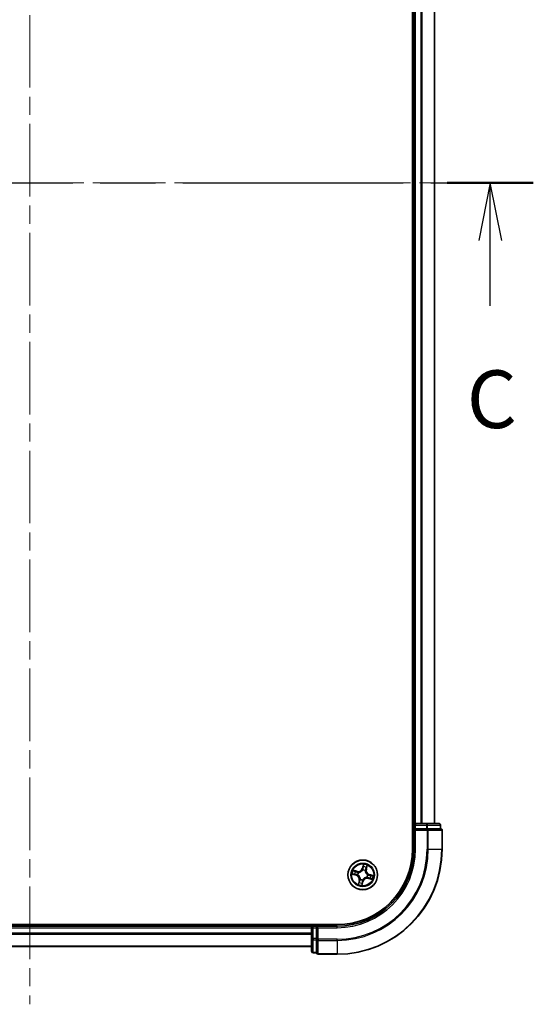
# Model space of a CAD drawing. Units: millimetres. Extents: x 36 to 6808, y 20 to 1285.
# Drawn here: x 1724 to 1825, y 900 to 1092 of the extents above; entities that cross this region are included whole.
import ezdxf

# ---------------------------------------------------------------- set-up
doc = ezdxf.new("R2010")
doc.units = ezdxf.units.MM
doc.header["$LTSCALE"] = 2.5
doc.linetypes.add('CHAIN', pattern=[0.3543, 0.2362, -0.0295, 0.0591, -0.0295])
for name, color, linetype, lineweight in [('Centerline (ISO)', 131, 'Continuous', 18), ('Section Line (ISO)', 7, 'CHAIN', 25), ('Visible (ISO)', 7, 'Continuous', 35), ('Visible Narrow (ISO)', 7, 'Continuous', 25)]:
    doc.layers.add(name, color=color, linetype=linetype, lineweight=lineweight)
doc.styles.add('Note Text (TK)', font='MS PGothic.ttf')

# ---------------------------------------------------------------- blocks, each defined once
blk = doc.blocks.new('2dTransSection2')
at = {"layer": 'Section Line (ISO)', "linetype": 'CHAIN', "ltscale": 16.185696}
blk.add_line((148.592, 239.239), (192.468, 239.239), dxfattribs=at)
at = {"layer": 'Section Line (ISO)', "linetype": 'Continuous', "lineweight": 50}
for p, q in [((148.592, 239.239), (152.326, 239.239)), ((188.734, 239.239), (192.468, 239.239))]:
    blk.add_line(p, q, dxfattribs=at)
at = {"layer": 'Section Line (ISO)', "linetype": 'Continuous'}
for p, q in [((150.459, 239.239), (149.959, 236.739)), ((150.459, 236.739), (150.459, 239.239)), ((150.959, 236.739), (150.459, 239.239)), ((190.601, 239.239), (190.101, 236.739)), ((190.601, 236.739), (190.601, 239.239)), ((191.101, 236.739), (190.601, 239.239)), ((150.459, 233.902), (150.459, 236.739)), ((190.601, 233.902), (190.601, 236.739))]:
    blk.add_line(p, q, dxfattribs=at)
at = {"layer": 'Section Line (ISO)', "char_height": 2.5, "attachment_point": 7, "style": 'Note Text (TK)'}
for insert in [(149.44, 227.829), (189.582, 227.829)]:
    blk.add_mtext('C', dxfattribs=dict(at, insert=insert))

msp = doc.modelspace()

# ---------------------------------------------------------------- linework, layer by layer
at = {"layer": 'Centerline (ISO)', "linetype": 'CHAIN', "ltscale": 23.990969}
for p, q in [((1726.3043, 1220.8276), (1726.3043, 900.3276)), ((1816.5543, 1060.5776), (1636.0543, 1060.5776))]:
    msp.add_line(p, q, dxfattribs=at)
at = {"layer": 'Visible (ISO)'}
for p, q in [((1801.0043, 1190.5776), (1801.0043, 930.5776)), ((1801.3043, 1185.5776), (1801.3043, 935.5776)), ((1805.3043, 935.5776), (1805.3043, 1185.5776)), ((1801.3043, 935.5776), (1801.0043, 935.5776)), ((1801.6043, 935.5776), (1801.3043, 935.5776)), ((1803.7265, 935.5776), (1801.6043, 935.5776)), ((1806.2043, 935.5776), (1803.7265, 935.5776)), ((1801.3043, 935.2776), (1801.3043, 934.5776)), ((1801.3043, 934.5776), (1801.6043, 934.2776)), ((1801.3043, 934.5776), (1801.3043, 930.5776)), ((1801.6043, 934.5776), (1801.3043, 934.5776)), ((1801.6043, 934.5776), (1803.7265, 934.5776)), ((1803.8654, 934.5776), (1803.7265, 934.5776)), ((1803.9552, 934.5776), (1803.8654, 934.5776)), ((1803.9552, 934.5776), (1806.433, 934.5776)), ((1806.5043, 934.5776), (1806.433, 934.5776)), ((1806.5043, 934.5776), (1806.5043, 935.2776)), ((1806.8043, 930.5776), (1806.8043, 934.2776)), ((1786.3043, 915.8776), (1666.3043, 915.8776)), ((1781.3043, 915.5776), (1671.3043, 915.5776)), ((1781.3043, 915.8776), (1781.3043, 915.5776)), ((1781.3043, 915.5776), (1781.3043, 915.2776)), ((1781.3043, 915.2776), (1781.3043, 913.1554)), ((1782.3043, 915.5776), (1781.6043, 915.5776)), ((1782.6043, 915.2776), (1782.3043, 915.5776)), ((1786.3043, 915.5776), (1782.3043, 915.5776)), ((1782.3043, 915.5776), (1782.3043, 915.2776)), ((1782.3043, 913.1554), (1782.3043, 915.2776)), ((1781.3043, 913.1554), (1781.3043, 910.6776)), ((1782.3043, 913.1554), (1782.3043, 913.0165)), ((1782.3043, 913.0165), (1782.3043, 912.9266)), ((1782.3043, 910.4488), (1782.3043, 912.9266)), ((1671.3043, 911.5776), (1781.3043, 911.5776)), ((1781.6043, 910.3776), (1782.3043, 910.3776)), ((1782.3043, 910.4488), (1782.3043, 910.3776)), ((1782.6043, 910.0776), (1786.3043, 910.0776))]:
    msp.add_line(p, q, dxfattribs=at)
msp.add_circle((1791.3043, 925.5776), 2.9, dxfattribs=at)
for centre, radius, start, end in [((1801.6043, 935.2776), 0.3, 90, 180), ((1806.2043, 935.2776), 0.3, 0, 90), ((1806.5043, 934.2776), 0.3, 0, 90), ((1786.3043, 930.5776), 14.7, 270, 0), ((1786.3043, 930.5776), 20.5, 270, 0), ((1786.3043, 930.5776), 15, 270, 0), ((1781.6043, 915.2776), 0.3, 90, 180), ((1781.6043, 910.6776), 0.3, 180, 270), ((1782.6043, 910.3776), 0.3, 180, 270)]:
    msp.add_arc(centre, radius, start, end, dxfattribs=at)
at = {"layer": 'Visible Narrow (ISO)'}
for p, q in [((1801.6043, 935.5776), (1801.6043, 1185.5776)), ((1802.6637, 1185.5776), (1802.6637, 935.5776)), ((1802.8942, 935.5776), (1802.8942, 1185.5776)), ((1805.2347, 1185.5776), (1805.2347, 935.5776)), ((1801.6043, 935.5776), (1801.6043, 935.2776)), ((1803.7265, 935.5776), (1803.7265, 935.2776)), ((1801.0043, 935.2776), (1801.3043, 935.2776)), ((1801.3043, 935.2776), (1801.6043, 935.2776)), ((1801.6043, 935.2776), (1803.7265, 935.2776)), ((1801.6043, 934.5776), (1801.6043, 935.2776)), ((1801.6043, 930.5776), (1801.6043, 934.2776)), ((1801.6043, 934.2776), (1803.8654, 934.2776)), ((1803.9552, 935.2776), (1803.7265, 935.2776)), ((1803.7265, 935.2776), (1803.7265, 934.5776)), ((1803.8654, 934.5776), (1803.8654, 934.2776)), ((1803.8654, 934.2776), (1803.8654, 930.5776)), ((1804.0941, 934.2776), (1803.8654, 934.2776)), ((1803.9552, 935.2776), (1806.433, 935.2776)), ((1803.9552, 934.5776), (1803.9552, 935.2776)), ((1804.0941, 930.5776), (1804.0941, 934.2776)), ((1804.0941, 934.2776), (1806.733, 934.2776)), ((1806.5043, 935.2776), (1806.433, 935.2776)), ((1806.433, 935.2776), (1806.433, 934.5776)), ((1806.733, 934.2776), (1806.733, 930.5776)), ((1806.8043, 934.2776), (1806.733, 934.2776)), ((1801.6043, 930.5776), (1801.3043, 930.5776)), ((1804.0941, 930.5776), (1803.8654, 930.5776)), ((1804.0941, 930.5776), (1806.733, 930.5776)), ((1806.733, 930.5776), (1806.8043, 930.5776)), ((1790.203, 926.2819), (1789.4452, 926.4651)), ((1789.7149, 926.3487), (1790.1913, 926.2335)), ((1790.1913, 926.2335), (1790.1742, 926.1628)), ((1790.1913, 926.2335), (1790.203, 926.2819)), ((1790.4597, 926.0522), (1790.4783, 926.0418)), ((1791.4361, 927.6334), (1791.2265, 926.8825)), ((1791.2745, 926.8691), (1791.2265, 926.8825)), ((1791.2745, 926.8691), (1791.4063, 927.3412)), ((1791.2745, 926.8691), (1791.3445, 926.8495)), ((1791.3018, 926.525), (1791.3018, 926.5464)), ((1791.7789, 926.4221), (1791.7685, 926.4035)), ((1791.9601, 926.6905), (1791.8895, 926.7076)), ((1792.0754, 927.1669), (1791.9601, 926.6905)), ((1791.9601, 926.6905), (1792.0086, 926.6788)), ((1792.0086, 926.6788), (1792.1918, 927.4366)), ((1789.2484, 925.7094), (1789.9994, 925.4998)), ((1790.0128, 925.5478), (1789.5407, 925.6796)), ((1790.0128, 925.5478), (1789.9994, 925.4998)), ((1790.0128, 925.5478), (1790.0323, 925.6178)), ((1790.3568, 925.5752), (1790.3355, 925.5751)), ((1790.6, 924.4763), (1790.4167, 923.7185)), ((1790.5332, 923.9882), (1790.6484, 924.4646)), ((1790.6484, 924.4646), (1790.6, 924.4763)), ((1790.6484, 924.4646), (1790.719, 924.4475)), ((1790.8296, 924.733), (1790.84, 924.7516)), ((1791.1724, 923.5217), (1791.382, 924.2727)), ((1791.334, 924.2861), (1791.2022, 923.814)), ((1791.334, 924.2861), (1791.264, 924.3056)), ((1791.3067, 924.6301), (1791.3067, 924.6088)), ((1791.334, 924.2861), (1791.382, 924.2727)), ((1792.1488, 925.1029), (1792.1302, 925.1133)), ((1792.2517, 925.58), (1792.2731, 925.58)), ((1792.4172, 924.9217), (1792.4055, 924.8733)), ((1792.4055, 924.8733), (1793.1633, 924.69)), ((1792.4172, 924.9217), (1792.4343, 924.9923)), ((1792.8936, 924.8065), (1792.4172, 924.9217)), ((1792.5958, 925.6073), (1792.5762, 925.5373)), ((1792.5958, 925.6073), (1792.6092, 925.6553)), ((1792.5958, 925.6073), (1793.0678, 925.4755)), ((1793.3601, 925.4457), (1792.6092, 925.6553)), ((1671.3043, 915.2776), (1781.3043, 915.2776)), ((1781.6043, 915.2776), (1781.3043, 915.2776)), ((1781.6043, 915.5776), (1781.6043, 915.8776)), ((1781.6043, 915.2776), (1781.6043, 915.5776)), ((1781.6043, 913.1554), (1781.6043, 915.2776)), ((1781.6043, 915.2776), (1782.3043, 915.2776)), ((1782.6043, 915.2776), (1786.3043, 915.2776)), ((1782.6043, 913.0165), (1782.6043, 915.2776)), ((1786.3043, 915.2776), (1786.3043, 915.5776)), ((1781.3043, 914.2181), (1671.3043, 914.2181)), ((1671.3043, 913.9876), (1781.3043, 913.9876)), ((1781.6043, 913.1554), (1781.3043, 913.1554)), ((1781.6043, 913.1554), (1781.6043, 912.9266)), ((1782.3043, 913.1554), (1781.6043, 913.1554)), ((1781.6043, 910.4488), (1781.6043, 912.9266)), ((1781.6043, 912.9266), (1782.3043, 912.9266)), ((1782.6043, 913.0165), (1782.3043, 913.0165)), ((1786.3043, 913.0165), (1782.6043, 913.0165)), ((1782.6043, 913.0165), (1782.6043, 912.7877)), ((1782.6043, 912.7877), (1786.3043, 912.7877)), ((1782.6043, 910.1488), (1782.6043, 912.7877)), ((1786.3043, 912.7877), (1786.3043, 913.0165)), ((1786.3043, 912.7877), (1786.3043, 910.1488)), ((1781.3043, 911.6471), (1671.3043, 911.6471)), ((1781.6043, 910.4488), (1781.6043, 910.3776)), ((1782.3043, 910.4488), (1781.6043, 910.4488)), ((1786.3043, 910.1488), (1782.6043, 910.1488)), ((1782.6043, 910.1488), (1782.6043, 910.0776)), ((1786.3043, 910.1488), (1786.3043, 910.0776))]:
    msp.add_line(p, q, dxfattribs=at)
for radius in [2.8677, 2.3092, 2.1415]:
    msp.add_circle((1791.3043, 925.5776), radius, dxfattribs=at)
for centre, radius, start, end in [((1786.3043, 930.5776), 17.5611, 270, 0), ((1786.3043, 930.5776), 20.4288, 270, 0), ((1786.3043, 930.5776), 17.7899, 270, 0), ((1786.3043, 930.5776), 15.3, 270, 0), ((1791.3043, 925.5776), 2.0601, 154.478616, 176.329453), ((1791.3043, 925.5776), 1.6122, 155.096514, 175.711556), ((1790.4038, 927.1121), 0.904, 256.404035, 344.404035), ((1790.4038, 927.1121), 0.8542, 256.404035, 344.404035), ((1791.3043, 925.5776), 0.9688, 150.662079, 180.145991), ((1791.3043, 925.5776), 0.9475, 150.662079, 180.145991), ((1791.3043, 925.5776), 0.9688, 60.662079, 90.145991), ((1791.3043, 925.5776), 0.9475, 60.662079, 90.145991), ((1791.3043, 925.5776), 1.6122, 65.096514, 85.711556), ((1791.3043, 925.5776), 2.0601, 64.478616, 86.329453), ((1792.8388, 926.478), 0.904, 166.404035, 254.404035), ((1792.8388, 926.478), 0.8542, 166.404035, 254.404035), ((1789.7697, 924.6771), 0.8542, 346.404035, 74.404035), ((1789.7697, 924.6771), 0.904, 346.404035, 74.404035), ((1791.3043, 925.5776), 1.6122, 245.096514, 265.711556), ((1791.3043, 925.5776), 0.9688, 240.662079, 270.145991), ((1791.3043, 925.5776), 0.9475, 240.662079, 270.145991), ((1792.2047, 924.043), 0.904, 76.404035, 164.404035), ((1792.2047, 924.043), 0.8542, 76.404035, 164.404035), ((1791.3043, 925.5776), 0.9475, 330.662079, 0.145991), ((1791.3043, 925.5776), 0.9688, 330.662079, 0.145991), ((1791.3043, 925.5776), 1.6122, 335.096514, 355.711556), ((1791.3043, 925.5776), 2.0601, 334.478616, 356.329453), ((1791.3043, 925.5776), 2.0601, 244.478616, 266.329453)]:
    msp.add_arc(centre, radius, start, end, dxfattribs=at)
for centre, major_axis, ratio, start_param, end_param in [((1803.7265, 935.2776), (0, 0.3), 0.76250914, 4.71238898, 6.28318531), ((1806.2043, 935.2776), (0, 0.3), 0.76250914, 4.71238898, 6.28318531), ((1803.8654, 934.2776), (0, 0.3), 0.76250914, 4.71238898, 6.28318531), ((1806.5043, 934.2776), (0, 0.3), 0.76250914, 4.71238898, 6.28318531), ((1789.7032, 926.3003), (0.0145, 0.0478), 0.54850665, 0.10442473, 1.4996069), ((1789.8826, 926.2376), (0.0201, 0.0458), 0.89574018, 0.19731949, 1.55274262), ((1790.1625, 926.1144), (0.0201, 0.0458), 0.89572054, 0.1973017, 1.54834765), ((1790.4988, 926.0303), (0.0036, 0.0499), 0.87684641, 0.18229136, 1.17990219), ((1790.4988, 926.0303), (-0.0024, 0.0499), 0.41070123, 0.09573579, 1.31868747), ((1791.3019, 926.5016), (-0.0453, 0.0212), 0.87684642, 5.10328313, 6.10089396), ((1791.3019, 926.5016), (-0.0424, 0.0265), 0.41070123, 4.96449783, 6.18744952), ((1791.3925, 926.8362), (-0.0498, 0.0047), 0.89572054, 4.73483766, 6.08588361), ((1791.4215, 927.1406), (-0.0498, 0.0047), 0.89574018, 4.73044269, 6.08586581), ((1791.4543, 927.3278), (-0.0489, 0.0107), 0.54850665, 4.7835784, 6.17876057), ((1791.757, 926.3831), (0.0499, 0.0024), 0.41070123, 0.09573579, 1.31868747), ((1791.757, 926.3831), (0.0499, -0.0036), 0.87684641, 0.18229136, 1.17990219), ((1791.8411, 926.7193), (0.0458, -0.0201), 0.89572054, 0.1973017, 1.54834765), ((1791.9643, 926.9992), (0.0458, -0.0201), 0.89574018, 0.19731949, 1.55274262), ((1792.0269, 927.1786), (0.0478, -0.0145), 0.54850665, 0.10442473, 1.4996069), ((1789.5541, 925.7276), (-0.0107, -0.0489), 0.54850665, 4.7835784, 6.17876057), ((1789.7413, 925.6948), (-0.0047, -0.0498), 0.89574018, 4.73044269, 6.08586581), ((1790.0457, 925.6658), (-0.0047, -0.0498), 0.89572054, 4.73483766, 6.08588361), ((1790.3803, 925.5752), (-0.0212, -0.0453), 0.87684642, 5.10328313, 6.10089396), ((1790.3803, 925.5752), (-0.0265, -0.0424), 0.41070123, 4.96449783, 6.18744952), ((1790.5816, 923.9765), (-0.0478, 0.0145), 0.54850665, 0.10442473, 1.4996069), ((1790.6442, 924.1559), (-0.0458, 0.0201), 0.89574018, 0.19731949, 1.55274262), ((1790.7674, 924.4358), (-0.0458, 0.0201), 0.89572054, 0.1973017, 1.54834765), ((1790.8515, 924.7721), (-0.0499, 0.0036), 0.87684641, 0.18229136, 1.17990219), ((1790.8515, 924.7721), (-0.0499, -0.0024), 0.41070123, 0.09573579, 1.31868747), ((1791.1871, 924.0146), (0.0498, -0.0047), 0.89574018, 4.73044269, 6.08586581), ((1791.2161, 924.319), (0.0498, -0.0047), 0.89572054, 4.73483766, 6.08588361), ((1791.3066, 924.6536), (0.0424, -0.0265), 0.41070123, 4.96449783, 6.18744952), ((1791.3066, 924.6536), (0.0453, -0.0212), 0.87684642, 5.10328313, 6.10089396), ((1792.1098, 925.1248), (0.0024, -0.0499), 0.41070123, 0.09573579, 1.31868747), ((1792.1098, 925.1248), (-0.0036, -0.0499), 0.87684641, 0.18229136, 1.17990219), ((1792.2283, 925.5799), (0.0265, 0.0424), 0.41070123, 4.96449783, 6.18744952), ((1792.2283, 925.5799), (0.0212, 0.0453), 0.87684642, 5.10328313, 6.10089396), ((1792.446, 925.0407), (-0.0201, -0.0458), 0.89572054, 0.1973017, 1.54834765), ((1792.5628, 925.4894), (0.0047, 0.0498), 0.89572054, 4.73483766, 6.08588361), ((1792.7259, 924.9176), (-0.0201, -0.0458), 0.89574018, 0.19731949, 1.55274262), ((1792.8673, 925.4604), (0.0047, 0.0498), 0.89574018, 4.73044269, 6.08586581), ((1792.9053, 924.8549), (-0.0145, -0.0478), 0.54850665, 0.10442473, 1.4996069), ((1793.0545, 925.4276), (0.0107, 0.0489), 0.54850665, 4.7835784, 6.17876057), ((1791.1543, 923.8274), (0.0489, -0.0107), 0.54850665, 4.7835784, 6.17876057), ((1781.6043, 913.1554), (-0.3, 0), 0.76250914, 0, 1.57079633), ((1782.6043, 913.0165), (-0.3, 0), 0.76250914, 0, 1.57079633), ((1781.6043, 910.6776), (-0.3, 0), 0.76250914, 0, 1.57079633), ((1782.6043, 910.3776), (-0.3, 0), 0.76250914, 0, 1.57079633)]:
    msp.add_ellipse(centre, major_axis=major_axis, ratio=ratio, start_param=start_param, end_param=end_param, dxfattribs=at)
for points, knots in [([(1789.7149, 926.3487), (1789.6923, 926.3548), (1789.6692, 926.3629), (1789.6088, 926.3865), (1789.5715, 926.4035), (1789.5042, 926.4358), (1789.4745, 926.4505), (1789.4452, 926.4651)], [-0.0320559737, -0.0320559737, -0.0320559737, -0.0320559737, -0.0236501899, -0.0236501899, -0.0102009359, -0.0102009359, 0.0003383294, 0.0003383294, 0.0003383294, 0.0003383294]), ([(1789.4452, 926.4651), (1789.47, 926.4448), (1789.4951, 926.4242), (1789.5523, 926.3797), (1789.5842, 926.3566), (1789.637, 926.3269), (1789.6575, 926.3175), (1789.678, 926.3116)], [-0.0003383294, -0.0003383294, -0.0003383294, -0.0003383294, 0.0102009359, 0.0102009359, 0.0236501899, 0.0236501899, 0.0320559737, 0.0320559737, 0.0320559737, 0.0320559737]), ([(1789.678, 926.3116), (1789.7132, 926.3015), (1789.7451, 926.2917), (1789.8006, 926.2731), (1789.824, 926.2643), (1789.842, 926.2564)], [-0.0289828459, -0.0289828459, -0.0289828459, -0.0289828459, -0.0145850634, -0.0145850634, 0, 0, 0, 0]), ([(1789.8943, 926.286), (1789.8745, 926.2947), (1789.8489, 926.3046), (1789.7882, 926.3257), (1789.7533, 926.337), (1789.7149, 926.3487)], [0, 0, 0, 0, 0.0145850634, 0.0145850634, 0.0289828459, 0.0289828459, 0.0289828459, 0.0289828459]), ([(1789.842, 926.2564), (1789.8886, 926.2359), (1789.9353, 926.2154), (1790.0286, 926.1745), (1790.0753, 926.154), (1790.122, 926.1335)], [-0.0687798542, -0.0687798542, -0.0687798542, -0.0687798542, -0.0343899271, -0.0343899271, 0, 0, 0, 0]), ([(1790.1742, 926.1628), (1790.1276, 926.1834), (1790.0809, 926.2039), (1789.9876, 926.2449), (1789.941, 926.2655), (1789.8943, 926.286)], [0, 0, 0, 0, 0.0343899271, 0.0343899271, 0.0687798542, 0.0687798542, 0.0687798542, 0.0687798542]), ([(1790.122, 926.1335), (1790.1886, 926.1042), (1790.2585, 926.0821), (1790.3733, 926.06), (1790.4156, 926.0546), (1790.4597, 926.0522)], [-0.0982412545, -0.0982412545, -0.0982412545, -0.0982412545, -0.0491206273, -0.0491206273, -0.0217758941, -0.0217758941, -0.0217758941, -0.0217758941]), ([(1790.4944, 926.0799), (1790.4527, 926.0833), (1790.4126, 926.0893), (1790.3038, 926.1124), (1790.2375, 926.1343), (1790.1742, 926.1628)], [0.0217758941, 0.0217758941, 0.0217758941, 0.0217758941, 0.0491206273, 0.0491206273, 0.0982412545, 0.0982412545, 0.0982412545, 0.0982412545]), ([(1790.4783, 926.0418), (1790.495, 926.0428), (1790.5117, 926.0442), (1790.6138, 926.0553), (1790.7009, 926.0758), (1790.8417, 926.1299), (1790.8957, 926.1558), (1790.9472, 926.186), (1790.9988, 926.2163), (1791.0477, 926.2507), (1791.1636, 926.3473), (1791.2239, 926.4133), (1791.2834, 926.497), (1791.2928, 926.511), (1791.3018, 926.525)], [-0.174866013, -0.174866013, -0.174866013, -0.174866013, -0.16940495, -0.16940495, -0.141674077, -0.141674077, -0.124342281, -0.124342281, -0.124342281, -0.107010485, -0.107010485, -0.079279611, -0.079279611, -0.073818549, -0.073818549, -0.073818549, -0.073818549]), ([(1791.2607, 926.5296), (1791.2524, 926.5161), (1791.2436, 926.5028), (1791.1885, 926.4229), (1791.133, 926.3599), (1791.0264, 926.2688), (1790.9815, 926.2366), (1790.9339, 926.2087), (1790.8863, 926.1808), (1790.8363, 926.1573), (1790.7048, 926.1087), (1790.6227, 926.0909), (1790.5261, 926.0818), (1790.5102, 926.0806), (1790.4944, 926.0799)], [0.073818549, 0.073818549, 0.073818549, 0.073818549, 0.079279611, 0.079279611, 0.107010485, 0.107010485, 0.124342281, 0.124342281, 0.124342281, 0.141674077, 0.141674077, 0.16940495, 0.16940495, 0.174866013, 0.174866013, 0.174866013, 0.174866013]), ([(1791.3445, 926.8495), (1791.3385, 926.7804), (1791.3254, 926.7118), (1791.2924, 926.6056), (1791.2781, 926.5676), (1791.2607, 926.5296)], [0, 0, 0, 0, 0.0491206273, 0.0491206273, 0.0764653604, 0.0764653604, 0.0764653604, 0.0764653604]), ([(1791.3018, 926.5464), (1791.3212, 926.5861), (1791.3371, 926.6256), (1791.3739, 926.7366), (1791.3886, 926.8084), (1791.3956, 926.8808)], [-0.0764653604, -0.0764653604, -0.0764653604, -0.0764653604, -0.0491206273, -0.0491206273, 0, 0, 0, 0]), ([(1791.3735, 927.154), (1791.3687, 927.1032), (1791.3638, 927.0525), (1791.3541, 926.951), (1791.3493, 926.9003), (1791.3445, 926.8495)], [0, 0, 0, 0, 0.0343899271, 0.0343899271, 0.0687798542, 0.0687798542, 0.0687798542, 0.0687798542]), ([(1791.4063, 927.3412), (1791.3977, 927.3017), (1791.3905, 927.2655), (1791.3794, 927.2023), (1791.3755, 927.1753), (1791.3735, 927.154)], [0, 0, 0, 0, 0.014491423, 0.014491423, 0.0289828459, 0.0289828459, 0.0289828459, 0.0289828459]), ([(1791.3956, 926.8808), (1791.4005, 926.9316), (1791.4053, 926.9823), (1791.4151, 927.0838), (1791.4199, 927.1345), (1791.4248, 927.1852)], [-0.0687798542, -0.0687798542, -0.0687798542, -0.0687798542, -0.0343899271, -0.0343899271, 0, 0, 0, 0]), ([(1791.4361, 927.6334), (1791.4349, 927.6065), (1791.4336, 927.5795), (1791.4305, 927.5266), (1791.4288, 927.5009), (1791.424, 927.4468), (1791.4208, 927.4185), (1791.4135, 927.3739), (1791.4103, 927.3572), (1791.4063, 927.3412)], [-0.0323943032, -0.0323943032, -0.0323943032, -0.0323943032, -0.0237449879, -0.0237449879, -0.0154285, -0.0154285, -0.0059340385, -0.0059340385, 0, 0, 0, 0]), ([(1791.4248, 927.1852), (1791.4267, 927.2047), (1791.4304, 927.2292), (1791.4412, 927.2866), (1791.4482, 927.3194), (1791.4566, 927.3553)], [-0.0289828459, -0.0289828459, -0.0289828459, -0.0289828459, -0.014491423, -0.014491423, 0, 0, 0, 0]), ([(1791.4566, 927.3553), (1791.46, 927.3699), (1791.4619, 927.3854), (1791.464, 927.4272), (1791.4626, 927.4541), (1791.4573, 927.5057), (1791.4538, 927.5305), (1791.4455, 927.5813), (1791.4408, 927.6075), (1791.4361, 927.6334)], [0, 0, 0, 0, 0.0059340385, 0.0059340385, 0.0154285, 0.0154285, 0.0237449879, 0.0237449879, 0.0323943032, 0.0323943032, 0.0323943032, 0.0323943032]), ([(1791.7685, 926.4035), (1791.7695, 926.3869), (1791.7709, 926.3701), (1791.782, 926.268), (1791.8024, 926.1809), (1791.8566, 926.0401), (1791.8825, 925.9861), (1791.9127, 925.9346), (1791.943, 925.8831), (1791.9774, 925.8341), (1792.074, 925.7182), (1792.14, 925.6579), (1792.2237, 925.5984), (1792.2377, 925.589), (1792.2517, 925.58)], [-0.174866013, -0.174866013, -0.174866013, -0.174866013, -0.16940495, -0.16940495, -0.141674077, -0.141674077, -0.124342281, -0.124342281, -0.124342281, -0.107010485, -0.107010485, -0.079279611, -0.079279611, -0.073818549, -0.073818549, -0.073818549, -0.073818549]), ([(1791.8602, 926.7598), (1791.8309, 926.6932), (1791.8088, 926.6234), (1791.7867, 926.5086), (1791.7813, 926.4663), (1791.7789, 926.4221)], [-0.0982412545, -0.0982412545, -0.0982412545, -0.0982412545, -0.0491206273, -0.0491206273, -0.0217758941, -0.0217758941, -0.0217758941, -0.0217758941]), ([(1791.8066, 926.3874), (1791.81, 926.4291), (1791.816, 926.4692), (1791.839, 926.5781), (1791.861, 926.6444), (1791.8895, 926.7076)], [0.0217758941, 0.0217758941, 0.0217758941, 0.0217758941, 0.0491206273, 0.0491206273, 0.0982412545, 0.0982412545, 0.0982412545, 0.0982412545]), ([(1792.2563, 925.6211), (1792.2428, 925.6295), (1792.2295, 925.6382), (1792.1496, 925.6933), (1792.0866, 925.7489), (1791.9955, 925.8554), (1791.9633, 925.9004), (1791.9354, 925.9479), (1791.9075, 925.9955), (1791.884, 926.0455), (1791.8354, 926.177), (1791.8176, 926.2591), (1791.8084, 926.3557), (1791.8073, 926.3716), (1791.8066, 926.3874)], [0.073818549, 0.073818549, 0.073818549, 0.073818549, 0.079279611, 0.079279611, 0.107010485, 0.107010485, 0.124342281, 0.124342281, 0.124342281, 0.141674077, 0.141674077, 0.16940495, 0.16940495, 0.174866013, 0.174866013, 0.174866013, 0.174866013]), ([(1791.9831, 927.0398), (1791.9626, 926.9932), (1791.9421, 926.9465), (1791.9012, 926.8532), (1791.8807, 926.8065), (1791.8602, 926.7598)], [-0.0687798542, -0.0687798542, -0.0687798542, -0.0687798542, -0.0343899271, -0.0343899271, 0, 0, 0, 0]), ([(1791.8895, 926.7076), (1791.9101, 926.7543), (1791.9306, 926.8009), (1791.9716, 926.8942), (1791.9922, 926.9409), (1792.0127, 926.9875)], [0, 0, 0, 0, 0.0343899271, 0.0343899271, 0.0687798542, 0.0687798542, 0.0687798542, 0.0687798542]), ([(1792.0383, 927.2038), (1792.0282, 927.1686), (1792.0184, 927.1367), (1791.9998, 927.0813), (1791.991, 927.0578), (1791.9831, 927.0398)], [-0.0289828459, -0.0289828459, -0.0289828459, -0.0289828459, -0.0145850634, -0.0145850634, 0, 0, 0, 0]), ([(1792.0127, 926.9875), (1792.0214, 927.0073), (1792.0312, 927.0329), (1792.0524, 927.0936), (1792.0637, 927.1285), (1792.0754, 927.1669)], [0, 0, 0, 0, 0.0145850634, 0.0145850634, 0.0289828459, 0.0289828459, 0.0289828459, 0.0289828459]), ([(1792.1918, 927.4366), (1792.1715, 927.4118), (1792.1509, 927.3868), (1792.1064, 927.3296), (1792.0833, 927.2976), (1792.0536, 927.2448), (1792.0442, 927.2243), (1792.0383, 927.2038)], [-0.0003383294, -0.0003383294, -0.0003383294, -0.0003383294, 0.0102009359, 0.0102009359, 0.0236501899, 0.0236501899, 0.0320559737, 0.0320559737, 0.0320559737, 0.0320559737]), ([(1792.0754, 927.1669), (1792.0815, 927.1895), (1792.0896, 927.2126), (1792.1132, 927.273), (1792.1302, 927.3104), (1792.1625, 927.3777), (1792.1772, 927.4073), (1792.1918, 927.4366)], [-0.0320559737, -0.0320559737, -0.0320559737, -0.0320559737, -0.0236501899, -0.0236501899, -0.0102009359, -0.0102009359, 0.0003383294, 0.0003383294, 0.0003383294, 0.0003383294]), ([(1789.5266, 925.7299), (1789.5119, 925.7334), (1789.4964, 925.7352), (1789.4546, 925.7373), (1789.4278, 925.7359), (1789.3761, 925.7306), (1789.3514, 925.7271), (1789.3005, 925.7188), (1789.2743, 925.7141), (1789.2484, 925.7094)], [0, 0, 0, 0, 0.0059340385, 0.0059340385, 0.0154285, 0.0154285, 0.0237449879, 0.0237449879, 0.0323943032, 0.0323943032, 0.0323943032, 0.0323943032]), ([(1789.2484, 925.7094), (1789.2753, 925.7082), (1789.3024, 925.7069), (1789.3552, 925.7038), (1789.381, 925.7021), (1789.435, 925.6973), (1789.4633, 925.6941), (1789.5079, 925.6869), (1789.5246, 925.6836), (1789.5407, 925.6796)], [-0.0323943032, -0.0323943032, -0.0323943032, -0.0323943032, -0.0237449879, -0.0237449879, -0.0154285, -0.0154285, -0.0059340385, -0.0059340385, 0, 0, 0, 0]), ([(1789.6966, 925.6981), (1789.6772, 925.7), (1789.6526, 925.7038), (1789.5953, 925.7145), (1789.5624, 925.7215), (1789.5266, 925.7299)], [-0.0289828459, -0.0289828459, -0.0289828459, -0.0289828459, -0.014491423, -0.014491423, 0, 0, 0, 0]), ([(1789.5407, 925.6796), (1789.5801, 925.671), (1789.6163, 925.6638), (1789.6795, 925.6527), (1789.7065, 925.6488), (1789.7279, 925.6468)], [0, 0, 0, 0, 0.014491423, 0.014491423, 0.0289828459, 0.0289828459, 0.0289828459, 0.0289828459]), ([(1790.001, 925.6689), (1789.9503, 925.6738), (1789.8995, 925.6786), (1789.7981, 925.6884), (1789.7473, 925.6933), (1789.6966, 925.6981)], [-0.0687798542, -0.0687798542, -0.0687798542, -0.0687798542, -0.0343899271, -0.0343899271, 0, 0, 0, 0]), ([(1789.7279, 925.6468), (1789.7786, 925.642), (1789.8293, 925.6371), (1789.9308, 925.6275), (1789.9815, 925.6226), (1790.0323, 925.6178)], [0, 0, 0, 0, 0.0343899271, 0.0343899271, 0.0687798542, 0.0687798542, 0.0687798542, 0.0687798542]), ([(1790.3355, 925.5751), (1790.2958, 925.5945), (1790.2562, 925.6105), (1790.1452, 925.6472), (1790.0735, 925.6619), (1790.001, 925.6689)], [-0.0764653604, -0.0764653604, -0.0764653604, -0.0764653604, -0.0491206273, -0.0491206273, 0, 0, 0, 0]), ([(1790.0323, 925.6178), (1790.1014, 925.6118), (1790.17, 925.5987), (1790.2763, 925.5657), (1790.3142, 925.5514), (1790.3522, 925.534)], [0, 0, 0, 0, 0.0491206273, 0.0491206273, 0.0764653604, 0.0764653604, 0.0764653604, 0.0764653604]), ([(1790.3522, 925.534), (1790.3657, 925.5257), (1790.379, 925.517), (1790.4589, 925.4618), (1790.5219, 925.4063), (1790.613, 925.2997), (1790.6452, 925.2548), (1790.6731, 925.2072), (1790.701, 925.1596), (1790.7245, 925.1096), (1790.7731, 924.9781), (1790.7909, 924.8961), (1790.8001, 924.7994), (1790.8012, 924.7835), (1790.8019, 924.7677)], [0.073818549, 0.073818549, 0.073818549, 0.073818549, 0.079279611, 0.079279611, 0.107010485, 0.107010485, 0.124342281, 0.124342281, 0.124342281, 0.141674077, 0.141674077, 0.16940495, 0.16940495, 0.174866013, 0.174866013, 0.174866013, 0.174866013]), ([(1790.84, 924.7516), (1790.839, 924.7683), (1790.8376, 924.785), (1790.8265, 924.8871), (1790.8061, 924.9742), (1790.752, 925.115), (1790.7261, 925.169), (1790.6958, 925.2205), (1790.6656, 925.2721), (1790.6311, 925.321), (1790.5345, 925.4369), (1790.4685, 925.4972), (1790.3848, 925.5568), (1790.3709, 925.5661), (1790.3568, 925.5752)], [-0.174866013, -0.174866013, -0.174866013, -0.174866013, -0.16940495, -0.16940495, -0.141674077, -0.141674077, -0.124342281, -0.124342281, -0.124342281, -0.107010485, -0.107010485, -0.079279611, -0.079279611, -0.073818549, -0.073818549, -0.073818549, -0.073818549]), ([(1790.5332, 923.9882), (1790.527, 923.9656), (1790.519, 923.9425), (1790.4954, 923.8821), (1790.4783, 923.8448), (1790.4461, 923.7775), (1790.4313, 923.7478), (1790.4167, 923.7185)], [-0.0320559737, -0.0320559737, -0.0320559737, -0.0320559737, -0.0236501899, -0.0236501899, -0.0102009359, -0.0102009359, 0.0003383294, 0.0003383294, 0.0003383294, 0.0003383294]), ([(1790.4167, 923.7185), (1790.4371, 923.7433), (1790.4577, 923.7684), (1790.5021, 923.8256), (1790.5252, 923.8575), (1790.5549, 923.9103), (1790.5643, 923.9308), (1790.5702, 923.9514)], [-0.0003383294, -0.0003383294, -0.0003383294, -0.0003383294, 0.0102009359, 0.0102009359, 0.0236501899, 0.0236501899, 0.0320559737, 0.0320559737, 0.0320559737, 0.0320559737]), ([(1790.5958, 924.1676), (1790.5871, 924.1478), (1790.5773, 924.1222), (1790.5561, 924.0615), (1790.5448, 924.0266), (1790.5332, 923.9882)], [0, 0, 0, 0, 0.0145850634, 0.0145850634, 0.0289828459, 0.0289828459, 0.0289828459, 0.0289828459]), ([(1790.5702, 923.9514), (1790.5803, 923.9865), (1790.5901, 924.0184), (1790.6088, 924.0739), (1790.6175, 924.0973), (1790.6254, 924.1153)], [-0.0289828459, -0.0289828459, -0.0289828459, -0.0289828459, -0.0145850634, -0.0145850634, 0, 0, 0, 0]), ([(1790.719, 924.4475), (1790.6985, 924.4009), (1790.6779, 924.3542), (1790.6369, 924.2609), (1790.6164, 924.2143), (1790.5958, 924.1676)], [0, 0, 0, 0, 0.0343899271, 0.0343899271, 0.0687798542, 0.0687798542, 0.0687798542, 0.0687798542]), ([(1790.6254, 924.1153), (1790.6459, 924.162), (1790.6664, 924.2086), (1790.7074, 924.3019), (1790.7279, 924.3486), (1790.7483, 924.3953)], [-0.0687798542, -0.0687798542, -0.0687798542, -0.0687798542, -0.0343899271, -0.0343899271, 0, 0, 0, 0]), ([(1790.8019, 924.7677), (1790.7986, 924.726), (1790.7925, 924.6859), (1790.7695, 924.5771), (1790.7475, 924.5108), (1790.719, 924.4475)], [0.0217758941, 0.0217758941, 0.0217758941, 0.0217758941, 0.0491206273, 0.0491206273, 0.0982412545, 0.0982412545, 0.0982412545, 0.0982412545]), ([(1790.7483, 924.3953), (1790.7776, 924.4619), (1790.7997, 924.5318), (1790.8218, 924.6466), (1790.8272, 924.6889), (1790.8296, 924.733)], [-0.0982412545, -0.0982412545, -0.0982412545, -0.0982412545, -0.0491206273, -0.0491206273, -0.0217758941, -0.0217758941, -0.0217758941, -0.0217758941]), ([(1791.1837, 923.9699), (1791.1818, 923.9505), (1791.1781, 923.926), (1791.1673, 923.8686), (1791.1603, 923.8357), (1791.1519, 923.7999)], [-0.0289828459, -0.0289828459, -0.0289828459, -0.0289828459, -0.014491423, -0.014491423, 0, 0, 0, 0]), ([(1791.2129, 924.2743), (1791.208, 924.2236), (1791.2032, 924.1728), (1791.1934, 924.0714), (1791.1886, 924.0206), (1791.1837, 923.9699)], [-0.0687798542, -0.0687798542, -0.0687798542, -0.0687798542, -0.0343899271, -0.0343899271, 0, 0, 0, 0]), ([(1791.2022, 923.814), (1791.2108, 923.8534), (1791.2181, 923.8896), (1791.2291, 923.9528), (1791.233, 923.9798), (1791.235, 924.0012)], [0, 0, 0, 0, 0.014491423, 0.014491423, 0.0289828459, 0.0289828459, 0.0289828459, 0.0289828459]), ([(1791.3067, 924.6088), (1791.2873, 924.5691), (1791.2714, 924.5295), (1791.2346, 924.4185), (1791.2199, 924.3468), (1791.2129, 924.2743)], [-0.0764653604, -0.0764653604, -0.0764653604, -0.0764653604, -0.0491206273, -0.0491206273, 0, 0, 0, 0]), ([(1791.235, 924.0012), (1791.2399, 924.0519), (1791.2447, 924.1026), (1791.2544, 924.2041), (1791.2592, 924.2549), (1791.264, 924.3056)], [0, 0, 0, 0, 0.0343899271, 0.0343899271, 0.0687798542, 0.0687798542, 0.0687798542, 0.0687798542]), ([(1791.264, 924.3056), (1791.27, 924.3747), (1791.2831, 924.4433), (1791.3161, 924.5496), (1791.3304, 924.5875), (1791.3478, 924.6256)], [0, 0, 0, 0, 0.0491206273, 0.0491206273, 0.0764653604, 0.0764653604, 0.0764653604, 0.0764653604]), ([(1792.1302, 925.1133), (1792.1135, 925.1123), (1792.0968, 925.1109), (1791.9947, 925.0998), (1791.9076, 925.0794), (1791.7668, 925.0253), (1791.7128, 924.9994), (1791.6613, 924.9691), (1791.6097, 924.9389), (1791.5608, 924.9044), (1791.4449, 924.8079), (1791.3846, 924.7418), (1791.3251, 924.6581), (1791.3157, 924.6442), (1791.3067, 924.6301)], [-0.174866013, -0.174866013, -0.174866013, -0.174866013, -0.16940495, -0.16940495, -0.141674077, -0.141674077, -0.124342281, -0.124342281, -0.124342281, -0.107010485, -0.107010485, -0.079279611, -0.079279611, -0.073818549, -0.073818549, -0.073818549, -0.073818549]), ([(1791.3478, 924.6256), (1791.3562, 924.639), (1791.3649, 924.6523), (1791.42, 924.7322), (1791.4755, 924.7952), (1791.5821, 924.8863), (1791.6271, 924.9185), (1791.6746, 924.9464), (1791.7222, 924.9743), (1791.7722, 924.9978), (1791.9037, 925.0465), (1791.9858, 925.0642), (1792.0824, 925.0734), (1792.0983, 925.0745), (1792.1141, 925.0752)], [0.073818549, 0.073818549, 0.073818549, 0.073818549, 0.079279611, 0.079279611, 0.107010485, 0.107010485, 0.124342281, 0.124342281, 0.124342281, 0.141674077, 0.141674077, 0.16940495, 0.16940495, 0.174866013, 0.174866013, 0.174866013, 0.174866013]), ([(1792.1141, 925.0752), (1792.1558, 925.0719), (1792.1959, 925.0658), (1792.3048, 925.0428), (1792.371, 925.0208), (1792.4343, 924.9923)], [0.0217758941, 0.0217758941, 0.0217758941, 0.0217758941, 0.0491206273, 0.0491206273, 0.0982412545, 0.0982412545, 0.0982412545, 0.0982412545]), ([(1792.4865, 925.0216), (1792.4199, 925.0509), (1792.3501, 925.073), (1792.2352, 925.0951), (1792.1929, 925.1005), (1792.1488, 925.1029)], [-0.0982412545, -0.0982412545, -0.0982412545, -0.0982412545, -0.0491206273, -0.0491206273, -0.0217758941, -0.0217758941, -0.0217758941, -0.0217758941]), ([(1792.5762, 925.5373), (1792.5071, 925.5433), (1792.4385, 925.5564), (1792.3322, 925.5894), (1792.2943, 925.6037), (1792.2563, 925.6211)], [0, 0, 0, 0, 0.0491206273, 0.0491206273, 0.0764653604, 0.0764653604, 0.0764653604, 0.0764653604]), ([(1792.2731, 925.58), (1792.3128, 925.5606), (1792.3523, 925.5447), (1792.4633, 925.5079), (1792.5351, 925.4932), (1792.6075, 925.4862)], [-0.0764653604, -0.0764653604, -0.0764653604, -0.0764653604, -0.0491206273, -0.0491206273, 0, 0, 0, 0]), ([(1792.4343, 924.9923), (1792.4809, 924.9718), (1792.5276, 924.9512), (1792.6209, 924.9102), (1792.6675, 924.8897), (1792.7142, 924.8691)], [0, 0, 0, 0, 0.0343899271, 0.0343899271, 0.0687798542, 0.0687798542, 0.0687798542, 0.0687798542]), ([(1792.7665, 924.8987), (1792.7199, 924.9192), (1792.6732, 924.9397), (1792.5799, 924.9807), (1792.5332, 925.0012), (1792.4865, 925.0216)], [-0.0687798542, -0.0687798542, -0.0687798542, -0.0687798542, -0.0343899271, -0.0343899271, 0, 0, 0, 0]), ([(1792.8806, 925.5083), (1792.8299, 925.5132), (1792.7792, 925.518), (1792.6777, 925.5277), (1792.627, 925.5325), (1792.5762, 925.5373)], [0, 0, 0, 0, 0.0343899271, 0.0343899271, 0.0687798542, 0.0687798542, 0.0687798542, 0.0687798542]), ([(1792.6075, 925.4862), (1792.6583, 925.4814), (1792.709, 925.4765), (1792.8105, 925.4667), (1792.8612, 925.4619), (1792.9119, 925.457)], [-0.0687798542, -0.0687798542, -0.0687798542, -0.0687798542, -0.0343899271, -0.0343899271, 0, 0, 0, 0]), ([(1792.7142, 924.8691), (1792.734, 924.8604), (1792.7596, 924.8506), (1792.8203, 924.8294), (1792.8552, 924.8181), (1792.8936, 924.8065)], [0, 0, 0, 0, 0.0145850634, 0.0145850634, 0.0289828459, 0.0289828459, 0.0289828459, 0.0289828459]), ([(1792.9305, 924.8435), (1792.8953, 924.8536), (1792.8634, 924.8635), (1792.8079, 924.8821), (1792.7845, 924.8908), (1792.7665, 924.8987)], [-0.0289828459, -0.0289828459, -0.0289828459, -0.0289828459, -0.0145850634, -0.0145850634, 0, 0, 0, 0]), ([(1793.0678, 925.4755), (1793.0284, 925.4842), (1792.9922, 925.4914), (1792.929, 925.5024), (1792.902, 925.5063), (1792.8806, 925.5083)], [0, 0, 0, 0, 0.014491423, 0.014491423, 0.0289828459, 0.0289828459, 0.0289828459, 0.0289828459]), ([(1792.8936, 924.8065), (1792.9162, 924.8003), (1792.9393, 924.7923), (1792.9997, 924.7687), (1793.0371, 924.7516), (1793.1043, 924.7194), (1793.134, 924.7046), (1793.1633, 924.69)], [-0.0320559737, -0.0320559737, -0.0320559737, -0.0320559737, -0.0236501899, -0.0236501899, -0.0102009359, -0.0102009359, 0.0003383294, 0.0003383294, 0.0003383294, 0.0003383294]), ([(1792.9119, 925.457), (1792.9313, 925.4551), (1792.9559, 925.4514), (1793.0133, 925.4406), (1793.0461, 925.4336), (1793.0819, 925.4252)], [-0.0289828459, -0.0289828459, -0.0289828459, -0.0289828459, -0.014491423, -0.014491423, 0, 0, 0, 0]), ([(1793.1633, 924.69), (1793.1385, 924.7104), (1793.1135, 924.731), (1793.0563, 924.7754), (1793.0243, 924.7985), (1792.9715, 924.8282), (1792.951, 924.8376), (1792.9305, 924.8435)], [-0.0003383294, -0.0003383294, -0.0003383294, -0.0003383294, 0.0102009359, 0.0102009359, 0.0236501899, 0.0236501899, 0.0320559737, 0.0320559737, 0.0320559737, 0.0320559737]), ([(1793.3601, 925.4457), (1793.3332, 925.447), (1793.3061, 925.4482), (1793.2533, 925.4513), (1793.2276, 925.453), (1793.1735, 925.4578), (1793.1452, 925.461), (1793.1006, 925.4683), (1793.0839, 925.4716), (1793.0678, 925.4755)], [-0.0323943032, -0.0323943032, -0.0323943032, -0.0323943032, -0.0237449879, -0.0237449879, -0.0154285, -0.0154285, -0.0059340385, -0.0059340385, 0, 0, 0, 0]), ([(1793.0819, 925.4252), (1793.0966, 925.4218), (1793.1121, 925.4199), (1793.1539, 925.4178), (1793.1808, 925.4193), (1793.2324, 925.4245), (1793.2572, 925.4281), (1793.308, 925.4363), (1793.3342, 925.441), (1793.3601, 925.4457)], [0, 0, 0, 0, 0.0059340385, 0.0059340385, 0.0154285, 0.0154285, 0.0237449879, 0.0237449879, 0.0323943032, 0.0323943032, 0.0323943032, 0.0323943032]), ([(1791.1519, 923.7999), (1791.1485, 923.7852), (1791.1466, 923.7697), (1791.1445, 923.7279), (1791.146, 923.7011), (1791.1512, 923.6494), (1791.1548, 923.6247), (1791.163, 923.5738), (1791.1677, 923.5477), (1791.1724, 923.5217)], [0, 0, 0, 0, 0.0059340385, 0.0059340385, 0.0154285, 0.0154285, 0.0237449879, 0.0237449879, 0.0323943032, 0.0323943032, 0.0323943032, 0.0323943032]), ([(1791.1724, 923.5217), (1791.1736, 923.5486), (1791.1749, 923.5757), (1791.178, 923.6285), (1791.1797, 923.6543), (1791.1845, 923.7084), (1791.1877, 923.7366), (1791.195, 923.7812), (1791.1983, 923.7979), (1791.2022, 923.814)], [-0.0323943032, -0.0323943032, -0.0323943032, -0.0323943032, -0.0237449879, -0.0237449879, -0.0154285, -0.0154285, -0.0059340385, -0.0059340385, 0, 0, 0, 0])]:
    msp.add_open_spline(points, degree=3, knots=knots, dxfattribs=at)

# ---------------------------------------------------------------- block references
at = {"layer": 'Section Line (ISO)', "xscale": 4.5, "yscale": 4.5, "zscale": 4.5}
msp.add_blockref('2dTransSection2', (958.5, -16), dxfattribs=at)

doc.saveas('drawing.dxf')
